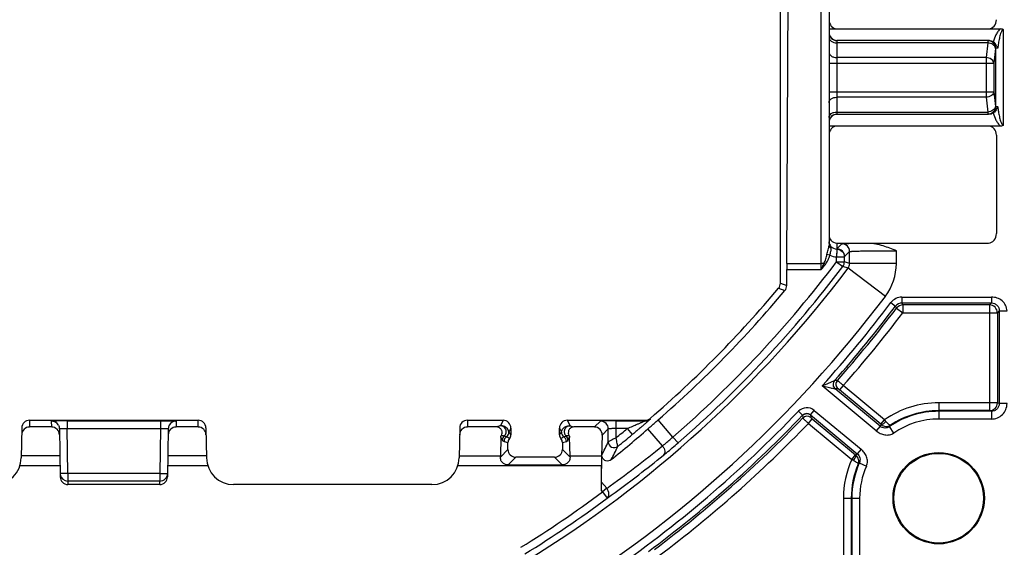
# Model space of a CAD drawing. Units: millimetres. Extents: x -100 to 100, y -40 to 40.
# Drawn here: x 59 to 85, y -25 to -12 of the extents above; entities that cross this region are included whole.
import ezdxf

# ---------------------------------------------------------------- set-up
doc = ezdxf.new("R2010")
doc.units = ezdxf.units.MM
doc.header["$LTSCALE"] = 16.335
doc.layers.get('0').update_dxf_attribs({"linetype": 'CONTINUOUS'})
doc.layers.add('DRAFT', color=7, linetype='CONTINUOUS')
doc.layers.add('RACCORDO', color=7, linetype='CONTINUOUS')

msp = doc.modelspace()

# ---------------------------------------------------------------- linework, layer by layer
at = {"color": 250, "linetype": 'CONTINUOUS'}
for p, q in [((82.119, -18.79), (84.425, -18.79)), ((82.119, -18.939), (84.425, -18.939)), ((84.425, -18.939), (84.374, -18.99)), ((84.425, -18.79), (84.425, -18.939)), ((84.374, -18.99), (82.144, -18.99)), ((82.144, -19.19), (84.574, -19.19)), ((84.374, -18.99), (84.374, -19.19)), ((84.622, -19.142), (84.574, -19.19)), ((84.622, -19.142), (84.822, -19.142)), ((80.223, -21.002), (80.392, -20.932)), ((80.464, -20.927), (80.392, -20.932)), ((80.073, -21.064), (80.223, -21.002)), ((80.073, -21.064), (80.23, -21.103)), ((80.23, -21.103), (80.408, -21.147)), ((80.319, -21.125), (80.324, -21.126)), ((80.335, -21.129), (80.34, -21.13)), ((80.481, -21.142), (80.408, -21.147)), ((80.616, -21.056), (80.521, -21.172)), ((79.463, -21.719), (79.571, -21.822)), ((79.775, -21.811), (79.871, -21.695)), ((79.571, -21.822), (79.575, -21.891)), ((79.72, -22.029), (79.816, -21.914)), ((79.775, -21.811), (79.779, -21.88))]:
    msp.add_line(p, q, dxfattribs=at)
for points in [[(80.382, -20.936), (80.385, -20.935), (80.387, -20.934), (80.389, -20.934), (80.39, -20.933), (80.392, -20.932)], [(80.302, -21.121), (80.308, -21.122), (80.314, -21.124)], [(80.398, -21.145), (80.4, -21.145), (80.403, -21.146), (80.405, -21.146), (80.407, -21.147), (80.408, -21.147)]]:
    msp.add_lwpolyline(points, dxfattribs=at)
for centre, radius, start, end in [((56.8, 0), 31.39, 317.8527, 322.914), ((56.8, 0), 31.539, 318.4179, 322.914), ((56.8, 0), 31.59, 318.5125, 322.8685), ((56.8, 0), 31.79, 318.5198, 322.8685), ((84.373, -19.19), 0.2, 0.197, 89.8058), ((80.504, -21.032), 0.15, 138.6158, 230.1155), ((80.577, -21.026), 0.15, 138.709, 230.095), ((56.8, 0), 31.39, 304.4912, 316.2189), ((79.679, -21.926), 0.299, 50.2677, 136.2427), ((56.8, 0), 31.539, 306.6094, 316.2189), ((56.8, 0), 31.59, 306.8936, 316.1336), ((79.679, -21.927), 0.15, 50.4647, 134.5026), ((79.683, -21.996), 0.15, 50.4638, 135.9613), ((56.8, 0), 31.79, 306.8936, 316.1356)]:
    msp.add_arc(centre, radius, start, end, dxfattribs=at)
for points, knots in [([(84.822, -19.142), (84.822, -19.093), (84.796, -18.994), (84.703, -18.877), (84.572, -18.803), (84.474, -18.79), (84.425, -18.79)], [0, 0, 0, 0, 0.249484, 0.499437, 0.749538, 1, 1, 1, 1]), ([(84.425, -18.939), (84.451, -18.939), (84.505, -18.95), (84.549, -18.982), (84.567, -19.001)], [0, 0, 0, 0, 0.503118, 1, 1, 1, 1]), ([(84.567, -19.001), (84.585, -19.02), (84.613, -19.064), (84.622, -19.116), (84.622, -19.142)], [0, 0, 0, 0, 0.497264, 1, 1, 1, 1]), ([(80.616, -21.056), (80.598, -21.04), (80.571, -21.017), (80.536, -20.987), (80.513, -20.968), (80.495, -20.952), (80.48, -20.94), (80.47, -20.932), (80.466, -20.928), (80.464, -20.927)], [0, 0, 0, 0, 0.370679, 0.53941, 0.688825, 0.813541, 0.909066, 0.971973, 1, 1, 1, 1]), ([(80.521, -21.172), (80.516, -21.168), (80.507, -21.16), (80.496, -21.152), (80.489, -21.147), (80.485, -21.144), (80.483, -21.142), (80.481, -21.141), (80.481, -21.142)], [0, 0, 0, 0, 0.369385, 0.686558, 0.811086, 0.906745, 0.970263, 1, 1, 1, 1]), ([(79.571, -21.822), (79.584, -21.809), (79.615, -21.786), (79.67, -21.773), (79.727, -21.78), (79.761, -21.799), (79.775, -21.811)], [0, 0, 0, 0, 0.249935, 0.500035, 0.750082, 1, 1, 1, 1]), ([(79.575, -21.891), (79.576, -21.893), (79.581, -21.897), (79.589, -21.906), (79.603, -21.919), (79.621, -21.936), (79.642, -21.956), (79.675, -21.988), (79.702, -22.012), (79.72, -22.029)], [0, 0, 0, 0, 0.027864, 0.090536, 0.185849, 0.310418, 0.459795, 0.628575, 1, 1, 1, 1]), ([(79.779, -21.88), (79.779, -21.88), (79.78, -21.882), (79.782, -21.884), (79.785, -21.887), (79.792, -21.893), (79.802, -21.902), (79.811, -21.91), (79.816, -21.914)], [0, 0, 0, 0, 0.028813, 0.091558, 0.186769, 0.311206, 0.629051, 1, 1, 1, 1])]:
    msp.add_open_spline(points, degree=3, knots=knots, dxfattribs=at)
at = {"layer": 'DRAFT', "color": 7, "linetype": 'CONTINUOUS'}
for radius in [1.173, 1.15]:
    msp.add_circle((83.067, -23.95), radius, dxfattribs=at)
at = {"layer": 'RACCORDO', "color": 7, "linetype": 'CONTINUOUS'}
for p, q in [((79, -18.431), (79, 18.431)), ((79.163, -17.924), (79.214, -9.025)), ((80.25, -8.892), (80.25, -17.467)), ((80.25, -11.9), (84.657, -11.9)), ((84.657, -14.4), (80.25, -14.4)), ((84.55, -14.631), (84.55, -17.156)), ((80.45, -17.4), (84.35, -17.4)), ((81.222, -17.4), (81.264, -17.4)), ((79.162, -18.49), (79.162, -18.08)), ((59.71, -21.95), (64.04, -21.95)), ((70.96, -21.95), (71.875, -21.95)), ((73.525, -21.95), (75.525, -21.95)), ((59.51, -22.147), (59.497, -22.912)), ((60.278, -22.122), (59.707, -22.122)), ((60.475, -22.167), (60.497, -23.403)), ((63.275, -22.167), (63.253, -23.403)), ((64.043, -22.122), (63.472, -22.122)), ((64.24, -22.147), (64.253, -22.912)), ((70.76, -22.147), (70.747, -22.912)), ((71.709, -22.122), (70.957, -22.122)), ((72.075, -22.15), (72.075, -22.32)), ((73.325, -22.32), (73.325, -22.15)), ((74.228, -22.122), (73.691, -22.122)), ((71.819, -22.395), (71.805, -22.861)), ((73.595, -22.861), (73.581, -22.395)), ((74.421, -22.329), (74.405, -22.861)), ((72, -22.7), (72, -22.519)), ((73.4, -22.519), (73.4, -22.7)), ((73.2, -22.9), (72.2, -22.9)), ((74.404, -23.539), (74.412, -22.846)), ((72.003, -23.097), (73.397, -23.097)), ((74.403, -23.755), (74.403, -23.12)), ((63.055, -23.512), (60.695, -23.512)), ((63.053, -23.6), (60.697, -23.6)), ((70.047, -23.6), (64.953, -23.6))]:
    msp.add_line(p, q, dxfattribs=at)
at = {"layer": 'RACCORDO', "color": 250, "linetype": 'CONTINUOUS'}
for p, q in [((80.05, -18.08), (80.05, -8.681)), ((84.73, -14.374), (84.73, -11.926)), ((84.326, -12.204), (80.45, -12.204)), ((80.45, -12.204), (80.45, -14.096)), ((84.326, -12.262), (80.45, -12.262)), ((84.326, -12.262), (84.286, -12.641)), ((84.332, -12.203), (84.326, -12.204)), ((84.326, -12.204), (84.326, -12.262)), ((84.286, -12.641), (80.45, -12.641)), ((84.286, -12.641), (84.286, -13.659)), ((84.525, -12.404), (84.485, -12.783)), ((84.531, -12.403), (84.525, -12.404)), ((84.531, -13.897), (84.531, -12.403)), ((80.25, -12.783), (84.485, -12.783)), ((84.485, -12.783), (84.485, -13.517)), ((80.25, -13.517), (84.485, -13.517)), ((84.286, -13.659), (80.45, -13.659)), ((84.286, -13.659), (84.326, -14.038)), ((84.485, -13.517), (84.525, -13.896)), ((84.525, -13.896), (84.531, -13.897)), ((80.45, -14.038), (84.326, -14.038)), ((80.45, -14.096), (84.326, -14.096)), ((84.326, -14.038), (84.326, -14.096)), ((84.326, -14.096), (84.332, -14.097)), ((80.45, -17.4), (80.45, -17.55)), ((80.45, -17.55), (80.579, -17.421)), ((80.269, -17.712), (80.196, -17.691)), ((80.447, -17.555), (80.445, -17.755)), ((80.446, -17.628), (80.446, -17.642)), ((80.446, -17.657), (80.446, -17.672)), ((80.447, -17.555), (80.45, -17.55)), ((80.65, -17.75), (80.779, -17.621)), ((80.779, -17.926), (80.779, -17.621)), ((81.979, -17.926), (81.979, -17.597)), ((79.163, -17.924), (80.05, -17.924)), ((80.161, -17.948), (80.124, -17.919)), ((80.445, -17.755), (80.645, -17.755)), ((80.445, -17.881), (80.445, -17.755)), ((80.445, -17.881), (80.645, -17.881)), ((80.445, -17.881), (80.604, -18.002)), ((80.645, -17.881), (80.645, -17.755)), ((80.779, -17.926), (80.645, -17.881)), ((81.979, -17.926), (80.779, -17.926)), ((79.162, -18.08), (80.05, -18.08)), ((80.739, -18.047), (80.604, -18.002)), ((81.697, -18.769), (80.739, -18.047)), ((79, -18.431), (79.162, -18.49)), ((78.953, -18.559), (79.116, -18.618)), ((81.84, -18.928), (81.96, -19.019)), ((82.119, -18.79), (82.119, -18.939)), ((82.119, -18.939), (82.144, -18.99)), ((81.96, -19.019), (81.985, -19.069)), ((81.985, -19.069), (82.144, -19.19)), ((82.144, -18.99), (82.144, -19.19)), ((84.374, -19.19), (84.374, -21.703)), ((84.574, -19.19), (84.574, -21.503)), ((84.622, -19.142), (84.622, -21.52)), ((81.464, -22.219), (80.073, -21.064)), ((81.56, -22.104), (80.408, -21.147)), ((81.581, -22.052), (80.521, -21.172)), ((81.677, -21.937), (80.616, -21.056)), ((79.871, -21.695), (81.071, -22.692)), ((84.574, -21.503), (83.067, -21.503)), ((83.067, -21.503), (83.067, -21.919)), ((84.374, -21.703), (83.067, -21.703)), ((84.421, -21.719), (83.067, -21.719)), ((84.421, -21.719), (84.374, -21.703)), ((84.421, -21.719), (84.421, -21.919)), ((84.622, -21.52), (84.574, -21.503)), ((84.822, -21.52), (84.622, -21.52)), ((59.71, -21.95), (59.707, -22.122)), ((60.278, -22.122), (60.275, -21.971)), ((60.675, -21.964), (63.075, -21.964)), ((60.675, -21.964), (60.675, -22.16)), ((63.075, -21.964), (63.075, -22.16)), ((63.475, -21.971), (63.472, -22.122)), ((64.043, -22.122), (64.04, -21.95)), ((70.96, -21.95), (70.957, -22.122)), ((71.875, -21.95), (71.805, -22.09)), ((73.525, -21.95), (73.595, -22.09)), ((74.379, -21.971), (74.228, -22.122)), ((74.779, -21.964), (75.53, -21.964)), ((74.779, -22.397), (74.779, -21.964)), ((75.53, -21.964), (75.525, -21.95)), ((75.656, -21.902), (75.661, -21.916)), ((76.24, -22.38), (75.862, -21.938)), ((79.775, -21.811), (80.975, -22.808)), ((79.816, -21.914), (80.928, -22.838)), ((81.581, -22.052), (81.677, -21.937)), ((84.421, -21.919), (83.067, -21.919)), ((60.675, -22.16), (63.075, -22.16)), ((60.695, -23.315), (60.675, -22.16)), ((63.075, -22.16), (63.055, -23.315)), ((72.075, -22.15), (72.024, -22.251)), ((73.325, -22.15), (73.376, -22.251)), ((74.579, -22.171), (74.421, -22.329)), ((74.579, -22.501), (74.579, -22.171)), ((75.066, -22.164), (74.779, -22.164)), ((75.066, -22.164), (75.193, -22.318)), ((75.969, -22.607), (75.595, -22.17)), ((79.72, -22.029), (80.833, -22.953)), ((81.56, -22.104), (81.464, -22.219)), ((81.916, -22.277), (81.803, -22.112)), ((71.899, -22.495), (72, -22.519)), ((73.4, -22.519), (73.501, -22.495)), ((76.24, -22.38), (76.371, -22.531)), ((71.805, -22.896), (72, -22.7)), ((73.4, -22.7), (73.595, -22.896)), ((81.071, -22.692), (80.975, -22.808)), ((60.487, -22.861), (59.498, -22.861)), ((64.252, -22.861), (63.263, -22.861)), ((70.748, -22.861), (71.805, -22.861)), ((72.003, -23.097), (72.2, -22.9)), ((73.2, -22.9), (73.397, -23.097)), ((73.595, -22.861), (74.405, -22.861)), ((80.833, -22.953), (80.928, -22.838)), ((60.492, -23.12), (59.461, -23.12)), ((64.289, -23.12), (63.258, -23.12)), ((74.403, -23.12), (70.711, -23.12)), ((81.028, -23.045), (81.211, -23.126)), ((63.055, -23.315), (60.695, -23.315)), ((60.695, -23.315), (60.695, -23.512)), ((60.695, -23.512), (60.697, -23.6)), ((63.053, -23.6), (63.055, -23.512)), ((63.055, -23.315), (63.055, -23.512)), ((74.431, -23.788), (74.403, -23.755)), ((74.539, -23.696), (74.404, -23.539)), ((74.539, -23.696), (74.431, -23.788)), ((74.431, -23.788), (74.55, -23.949)), ((80.62, -23.95), (81.036, -23.95)), ((80.62, -23.95), (80.62, -25.624)), ((80.82, -23.95), (80.82, -25.424)), ((80.836, -23.95), (80.836, -25.471)), ((81.036, -23.95), (81.036, -25.471))]:
    msp.add_line(p, q, dxfattribs=at)
for points in [[(80.445, -17.704), (80.445, -17.738), (80.445, -17.755)], [(80.447, -17.555), (80.447, -17.556), (80.447, -17.559), (80.447, -17.563), (80.447, -17.568), (80.447, -17.575), (80.447, -17.583)], [(80.447, -17.593), (80.447, -17.604), (80.447, -17.615)]]:
    msp.add_lwpolyline(points, dxfattribs=at)
for centre, radius, start, end in [((80.45, -12.004), 0.2, 179.9991, 270.0016), ((80.45, -14.296), 0.2, 89.9984, 180.0009), ((80.451, -17.355), 0.202, 201.2131, 220.9456), ((80.579, -17.621), 0.2, 0.0238, 89.9762), ((80.45, -17.355), 0.2, 221.0173, 269.226), ((80.45, -17.75), 0.2, 0.021, 89.979), ((56.8, 0), 29.645, 310.9788, 322.9018), ((80.45, -17.355), 0.4, 243.1299, 269.2187), ((80.445, -17.881), 0.2, 322.9059, 359.9958), ((80.58, -17.926), 0.2, 322.9518, 0.0371), ((80.579, -17.926), 1.4, 322.9887, 0.0002), ((56.8, 0), 29.979, 301.5431, 322.9889), ((56.8, 0), 29.845, 310.9788, 322.9018), ((56.8, 0), 31.179, 301.5431, 322.9889), ((82.119, -19.139), 0.349, 89.9955, 142.9185), ((82.119, -19.139), 0.199, 89.9301, 142.9839), ((82.145, -19.19), 0.2, 90.0825, 142.786), ((83.067, -23.95), 2.447, 90, 124.6294), ((83.067, -23.95), 2.231, 90, 124.5269), ((83.067, -23.95), 2.247, 90, 123.472), ((84.374, -21.503), 0.2, 270.0994, 359.9753), ((84.422, -21.519), 0.4, 269.9527, 359.9726), ((60.275, -22.171), 0.2, 29.4278, 90.0025), ((63.475, -22.171), 0.2, 89.9972, 152.6117), ((74.379, -22.171), 0.2, 0.0238, 89.9762), ((75.53, -21.764), 0.2, 270.0043, 310.7112), ((74.922, -27.338), 8.648, 38.2962, 38.6476), ((83.067, -23.95), 2.031, 90, 124.5272), ((71.874, -22.251), 0.15, 305.5198, 359.9994), ((73.526, -22.251), 0.15, 180.0006, 234.4802), ((56.8, 0), 28.721, 308.7552, 309.493), ((83.692, -23.653), 2.636, 142.8547, 144.0116), ((80.95, -22.812), 0.988, 49.5042, 50.2997), ((83.799, -23.483), 2.422, 144.4894, 145.534), ((72.009, -22.459), 0.15, 133.0102, 179.9483), ((72.049, -22.495), 0.15, 125.5299, 180.002), ((71.535, -23.165), 0.899, 56.027, 61.6881), ((73.867, -23.168), 0.903, 118.3219, 123.959), ((73.351, -22.495), 0.15, 359.998, 54.4701), ((73.391, -22.459), 0.15, 0.0514, 46.9899), ((16.829, 5.325), 64.105, 333.93129, 334.27378), ((74.729, -22.501), 0.15, 180.0572, 308.4906), ((56.8, 0), 28.921, 308.5478, 309.493), ((57.185, 0.576), 29.838, 305.5624, 309.0154), ((16.96, 5.406), 64.292, 333.81849, 334.15748), ((83.067, -23.95), 2.447, 155.9534, 180), ((85.066, -15.011), 8.999, 241.9429, 242.2806), ((81.559, -22.078), 0.987, 230.2838, 231.0796), ((82.889, -24.619), 2.636, 136.5726, 137.7295), ((83.067, -23.95), 2.247, 157.1109, 180), ((83.067, -23.95), 2.231, 156.0561, 180), ((82.742, -24.756), 2.422, 135.0486, 136.0931), ((83.067, -23.95), 2.031, 156.0347, 180), ((60.695, -23.312), 0.2, 185.9443, 270.0016), ((63.055, -23.312), 0.2, 269.9991, 359.0012), ((57.186, 0.345), 29.862, 305.5552, 307.4954), ((56.8, 0), 29.61, 301.6357, 306.5448), ((56.8, 0), 29.81, 301.6357, 306.5448)]:
    msp.add_arc(centre, radius, start, end, dxfattribs=at)
at = {"layer": 'RACCORDO', "color": 7, "linetype": 'CONTINUOUS'}
for centre, radius, start, end in [((80.452, -17.199), 0.202, 179.9841, 220.6364), ((80.45, -17.2), 0.2, 220.597, 269.9656), ((78.8, -18.431), 0.2, 320.0428, 0.0023), ((56.8, 0), 28.9, 310.7259, 320.0452), ((56.8, 0), 29.062, 310.9868, 320.1624), ((78.962, -18.49), 0.2, 320.16, 0.0024), ((59.71, -22.15), 0.2, 90.0083, 179.0033), ((60.652, -38.572), 16.608, 89.922, 90.8374), ((64.04, -22.15), 0.2, 0.9844, 89.9974), ((70.96, -22.15), 0.2, 90.0083, 179.0033), ((71.875, -22.15), 0.2, 359.9867, 89.9965), ((73.525, -22.15), 0.2, 90.0035, 180.0133), ((74.777, -42.746), 20.781, 89.9936, 90.5646), ((75.525, -21.75), 0.2, 269.9975, 310.7283), ((72.15, -22.518), 0.15, 138.5489, 180.0409), ((71.925, -22.32), 0.15, 318.5841, 0.019), ((73.475, -22.32), 0.15, 179.9875, 221.4171), ((73.25, -22.518), 0.15, 359.959, 41.4527), ((58.797, -22.9), 0.7, 270, 359), ((64.953, -22.9), 0.7, 181, 270), ((70.047, -22.9), 0.7, 270, 359), ((57.186, 0.345), 29.861, 307.4954, 309.0289)]:
    msp.add_arc(centre, radius, start, end, dxfattribs=at)
for centre, major_axis, ratio, start_param, end_param in [((80.45, -11.669), (0, 0.231), 0.866025, 1.570796, 3.141593), ((84.35, -11.669), (0, 0.231), 0.866025, -3.141593, -1.570796), ((80.45, -12), (0, 0.201), 0.995171, 1.750397, 3.141593), ((80.45, -14.3), (0, 0.201), 0.995171, 6.283185, 7.674381), ((80.45, -14.631), (0, 0.231), 0.866025, 0, 1.570796), ((84.35, -14.631), (0, 0.231), 0.866025, -1.570796, 0), ((84.35, -17.156), (0, 0.244), 0.819152, -3.141593, -1.570796), ((79.171, -18.08), (0, 0.5), 0.017455, 1.252346, 1.570796), ((59.707, -22.329), (0.002, 0.206), 0.969615, 0.008634, 1.561979), ((60.278, -22.329), (-0.002, 0.206), 0.969615, -1.561979, -0.008634), ((63.472, -22.329), (0.002, 0.206), 0.969615, 0.008634, 1.561979), ((64.043, -22.329), (-0.002, 0.206), 0.969615, -1.561979, -0.008634), ((70.957, -22.329), (0.002, 0.206), 0.969615, 0.008634, 1.561979), ((74.221, -22.329), (0.081, 0.191), 0.957311, -1.183111, 0.387381), ((56.415, -0.33), (22.08, 18.91), 0.999848, -1.600605, -1.558378), ((72.2, -22.7), (0.141, 0.141), 0.999695, 2.356347, 3.926839), ((73.2, -22.7), (0.141, -0.141), 0.999695, -0.785246, 0.785246), ((71.808, -23.12), (0, 0.3), 0.017455, 0.523599, 0.723004), ((73.592, -23.12), (0, 0.3), 0.017455, -0.723004, -0.523599), ((74.408, -23.12), (0, 0.3), 0.017455, 0.523599, 1.570796), ((60.697, -23.4), (-0.003, 0.2), 0.999962, -4.712389, -3.159045), ((63.053, -23.4), (0.003, 0.2), 0.999962, -3.12414, -1.570796)]:
    msp.add_ellipse(centre, major_axis=major_axis, ratio=ratio, start_param=start_param, end_param=end_param, dxfattribs=at)
at = {"layer": 'RACCORDO', "color": 250, "linetype": 'CONTINUOUS'}
for points, knots in [([(80.25, -12.121), (80.25, -12.14), (80.262, -12.18), (80.309, -12.226), (80.374, -12.256), (80.424, -12.262), (80.45, -12.262)], [0, 0, 0, 0, 0.209483, 0.444656, 0.71201, 1, 1, 1, 1]), ([(84.657, -11.9), (84.63, -11.919), (84.586, -11.97), (84.521, -12.083), (84.488, -12.176), (84.468, -12.238)], [0, 0, 0, 0, 0.251461, 0.501711, 1, 1, 1, 1]), ([(84.73, -11.926), (84.72, -11.926), (84.7, -11.94), (84.683, -11.966), (84.67, -11.995), (84.655, -12.035), (84.64, -12.086), (84.62, -12.168), (84.601, -12.273), (84.589, -12.357), (84.584, -12.399)], [0, 0, 0, 0, 0.06166, 0.124289, 0.186913, 0.249508, 0.374629, 0.49973, 0.749872, 1, 1, 1, 1]), ([(84.525, -12.404), (84.525, -12.378), (84.514, -12.325), (84.47, -12.259), (84.404, -12.214), (84.352, -12.204), (84.326, -12.204)], [0, 0, 0, 0, 0.250573, 0.500872, 0.750661, 1, 1, 1, 1]), ([(84.525, -12.404), (84.523, -12.386), (84.507, -12.347), (84.461, -12.303), (84.398, -12.273), (84.35, -12.264), (84.326, -12.262)], [0, 0, 0, 0, 0.210671, 0.449734, 0.717258, 1, 1, 1, 1]), ([(84.349, -12.201), (84.347, -12.202), (84.342, -12.202), (84.336, -12.202), (84.332, -12.203)], [0, 0, 0, 0, 0.341082, 1, 1, 1, 1]), ([(84.531, -12.403), (84.531, -12.377), (84.521, -12.324), (84.476, -12.258), (84.41, -12.213), (84.358, -12.203), (84.332, -12.203)], [0, 0, 0, 0, 0.250585, 0.500871, 0.750647, 1, 1, 1, 1]), ([(80.25, -12.5), (80.25, -12.519), (80.262, -12.559), (80.309, -12.605), (80.374, -12.635), (80.424, -12.641), (80.45, -12.641)], [0, 0, 0, 0, 0.209483, 0.444656, 0.71201, 1, 1, 1, 1]), ([(84.485, -12.783), (84.483, -12.765), (84.468, -12.726), (84.421, -12.682), (84.358, -12.652), (84.311, -12.643), (84.286, -12.641)], [0, 0, 0, 0, 0.210672, 0.449735, 0.71726, 1, 1, 1, 1]), ([(84.584, -12.399), (84.577, -12.399), (84.565, -12.4), (84.55, -12.4), (84.539, -12.401), (84.533, -12.402), (84.531, -12.403)], [0, 0, 0, 0, 0.37932, 0.677156, 0.885606, 1, 1, 1, 1]), ([(80.25, -13.8), (80.25, -13.781), (80.262, -13.741), (80.309, -13.695), (80.374, -13.665), (80.424, -13.659), (80.45, -13.659)], [0, 0, 0, 0, 0.209483, 0.444656, 0.71201, 1, 1, 1, 1]), ([(84.485, -13.517), (84.483, -13.535), (84.468, -13.574), (84.421, -13.618), (84.358, -13.648), (84.311, -13.657), (84.286, -13.659)], [0, 0, 0, 0, 0.210672, 0.449734, 0.717259, 1, 1, 1, 1]), ([(84.525, -13.896), (84.525, -13.922), (84.514, -13.975), (84.47, -14.041), (84.404, -14.086), (84.352, -14.096), (84.326, -14.096)], [0, 0, 0, 0, 0.250573, 0.500871, 0.75066, 1, 1, 1, 1]), ([(84.525, -13.896), (84.523, -13.914), (84.507, -13.953), (84.461, -13.997), (84.398, -14.027), (84.35, -14.036), (84.326, -14.038)], [0, 0, 0, 0, 0.210672, 0.449734, 0.717259, 1, 1, 1, 1]), ([(84.531, -13.897), (84.531, -13.923), (84.521, -13.976), (84.476, -14.042), (84.41, -14.087), (84.358, -14.097), (84.332, -14.097)], [0, 0, 0, 0, 0.250585, 0.500871, 0.750647, 1, 1, 1, 1]), ([(84.531, -13.897), (84.533, -13.898), (84.539, -13.899), (84.55, -13.9), (84.565, -13.9), (84.577, -13.901), (84.584, -13.901)], [0, 0, 0, 0, 0.114379, 0.322823, 0.620674, 1, 1, 1, 1]), ([(84.584, -13.901), (84.589, -13.943), (84.601, -14.027), (84.62, -14.132), (84.64, -14.214), (84.655, -14.265), (84.67, -14.305), (84.681, -14.329), (84.692, -14.347), (84.705, -14.363), (84.72, -14.374), (84.73, -14.374)], [0, 0, 0, 0, 0.250087, 0.500187, 0.625267, 0.750366, 0.812949, 0.875559, 0.906909, 0.938294, 1, 1, 1, 1]), ([(80.25, -14.179), (80.25, -14.16), (80.262, -14.12), (80.309, -14.074), (80.374, -14.044), (80.424, -14.038), (80.45, -14.038)], [0, 0, 0, 0, 0.209483, 0.444656, 0.71201, 1, 1, 1, 1]), ([(84.332, -14.097), (84.333, -14.097), (84.339, -14.098), (84.345, -14.098), (84.349, -14.099)], [0, 0, 0, 0, 0.158431, 1, 1, 1, 1]), ([(84.468, -14.062), (84.488, -14.124), (84.521, -14.217), (84.586, -14.33), (84.63, -14.381), (84.657, -14.4)], [0, 0, 0, 0, 0.498287, 0.748538, 1, 1, 1, 1]), ([(80.294, -17.529), (80.284, -17.504), (80.263, -17.453), (80.252, -17.399), (80.25, -17.372)], [0, 0, 0, 0, 0.495484, 1, 1, 1, 1]), ([(80.579, -17.421), (80.58, -17.42), (80.585, -17.419), (80.595, -17.417), (80.609, -17.416), (80.629, -17.414), (80.654, -17.413), (80.697, -17.411), (80.762, -17.409), (80.855, -17.406), (80.964, -17.404), (81.088, -17.402), (81.176, -17.401), (81.222, -17.4)], [0, 0, 0, 0, 0.006831, 0.021602, 0.044426, 0.075246, 0.113954, 0.160414, 0.275871, 0.419915, 0.590374, 0.784695, 1, 1, 1, 1]), ([(80.124, -17.919), (80.133, -17.902), (80.149, -17.865), (80.174, -17.789), (80.188, -17.73), (80.196, -17.691)], [0, 0, 0, 0, 0.250025, 0.500073, 1, 1, 1, 1]), ([(80.196, -17.691), (80.204, -17.651), (80.222, -17.593), (80.244, -17.519), (80.25, -17.483), (80.25, -17.467)], [0, 0, 0, 0, 0.533808, 0.781225, 1, 1, 1, 1]), ([(80.294, -17.529), (80.282, -17.522), (80.26, -17.506), (80.25, -17.479), (80.25, -17.467)], [0, 0, 0, 0, 0.532141, 1, 1, 1, 1]), ([(80.269, -17.712), (80.273, -17.695), (80.283, -17.662), (80.299, -17.616), (80.308, -17.571), (80.3, -17.542), (80.294, -17.529)], [0, 0, 0, 0, 0.280395, 0.542182, 0.774064, 1, 1, 1, 1]), ([(80.779, -17.621), (80.78, -17.62), (80.783, -17.619), (80.788, -17.618), (80.796, -17.617), (80.807, -17.616), (80.821, -17.615), (80.844, -17.613), (80.88, -17.611), (80.931, -17.609), (80.992, -17.607), (81.062, -17.605), (81.172, -17.603), (81.327, -17.6), (81.531, -17.598), (81.751, -17.597), (81.902, -17.597), (81.979, -17.597)], [0, 0, 0, 0, 0.002251, 0.006733, 0.013514, 0.0226, 0.033977, 0.047619, 0.081582, 0.124177, 0.175012, 0.23361, 0.299419, 0.450144, 0.621533, 0.807134, 1, 1, 1, 1]), ([(80.05, -18.08), (80.069, -18.04), (80.093, -17.986), (80.118, -17.933), (80.124, -17.919)], [0, 0, 0, 0, 0.750906, 1, 1, 1, 1]), ([(80.124, -17.919), (80.118, -17.92), (80.093, -17.923), (80.069, -17.924), (80.05, -17.924)], [0, 0, 0, 0, 0.242827, 1, 1, 1, 1]), ([(80.161, -17.948), (80.188, -17.914), (80.229, -17.836), (80.257, -17.754), (80.269, -17.712)], [0, 0, 0, 0, 0.499503, 1, 1, 1, 1]), ([(84.622, -21.52), (84.622, -21.546), (84.612, -21.598), (84.567, -21.665), (84.5, -21.709), (84.447, -21.719), (84.421, -21.719)], [0, 0, 0, 0, 0.250095, 0.500172, 0.750149, 1, 1, 1, 1]), ([(60.275, -21.971), (60.275, -21.97), (60.276, -21.97), (60.277, -21.97), (60.28, -21.969), (60.286, -21.969), (60.296, -21.968), (60.311, -21.968), (60.331, -21.967), (60.354, -21.966), (60.381, -21.966), (60.399, -21.966), (60.41, -21.965)], [0, 0, 0, 0, 0.004934, 0.017602, 0.038366, 0.067247, 0.149157, 0.26245, 0.405946, 0.578012, 0.776774, 1, 1, 1, 1]), ([(63.324, -21.965), (63.335, -21.965), (63.356, -21.966), (63.386, -21.966), (63.412, -21.967), (63.434, -21.967), (63.451, -21.968), (63.462, -21.969), (63.469, -21.969), (63.472, -21.97), (63.474, -21.97), (63.475, -21.97), (63.475, -21.971)], [0, 0, 0, 0, 0.221775, 0.419988, 0.592124, 0.736058, 0.849931, 0.932384, 0.961468, 0.982375, 0.995112, 1, 1, 1, 1]), ([(74.572, -21.965), (74.558, -21.965), (74.532, -21.966), (74.495, -21.966), (74.462, -21.967), (74.434, -21.967), (74.412, -21.968), (74.397, -21.969), (74.388, -21.97), (74.384, -21.97), (74.381, -21.97), (74.379, -21.971), (74.379, -21.971)], [0, 0, 0, 0, 0.21452, 0.408564, 0.579087, 0.723387, 0.83917, 0.924629, 0.955538, 0.978406, 0.993198, 1, 1, 1, 1]), ([(75.53, -21.964), (75.53, -21.964), (75.529, -21.965), (75.528, -21.965), (75.526, -21.966), (75.522, -21.969), (75.515, -21.972), (75.505, -21.976), (75.493, -21.982), (75.476, -21.989), (75.453, -22), (75.424, -22.012), (75.394, -22.026), (75.362, -22.039), (75.319, -22.058), (75.265, -22.081), (75.199, -22.109), (75.133, -22.136), (75.088, -22.155), (75.066, -22.164)], [0, 0, 0, 0, 0.001031, 0.004019, 0.008877, 0.01546, 0.032955, 0.054863, 0.08, 0.107406, 0.166897, 0.230369, 0.296329, 0.363954, 0.432725, 0.572552, 0.714227, 0.856902, 1, 1, 1, 1]), ([(75.661, -21.916), (75.661, -21.916), (75.659, -21.918), (75.657, -21.92), (75.652, -21.924), (75.647, -21.93), (75.639, -21.937), (75.626, -21.949), (75.608, -21.966), (75.582, -21.988), (75.554, -22.013), (75.523, -22.04), (75.478, -22.079), (75.419, -22.129), (75.346, -22.191), (75.27, -22.255), (75.219, -22.297), (75.193, -22.318)], [0, 0, 0, 0, 0.002352, 0.008524, 0.018446, 0.031892, 0.048602, 0.068283, 0.115342, 0.170813, 0.232773, 0.299709, 0.370476, 0.520151, 0.676879, 0.837563, 1, 1, 1, 1]), ([(81.592, -22.061), (81.597, -22.064), (81.616, -22.059), (81.642, -22.043), (81.676, -22.015), (81.698, -21.991), (81.71, -21.978)], [0, 0, 0, 0, 0.124281, 0.34321, 0.646204, 1, 1, 1, 1]), ([(81.828, -22.076), (81.823, -22.079), (81.81, -22.075), (81.796, -22.067), (81.775, -22.05), (81.745, -22.021), (81.722, -21.994), (81.71, -21.978)], [0, 0, 0, 0, 0.11316, 0.204873, 0.321956, 0.625464, 1, 1, 1, 1]), ([(60.475, -22.167), (60.475, -22.167), (60.477, -22.166), (60.479, -22.165), (60.484, -22.164), (60.494, -22.163), (60.511, -22.162), (60.535, -22.161), (60.565, -22.16), (60.599, -22.159), (60.636, -22.16), (60.662, -22.16), (60.675, -22.16)], [0, 0, 0, 0, 0.006874, 0.021886, 0.045944, 0.079015, 0.171139, 0.29502, 0.446014, 0.618336, 0.805455, 1, 1, 1, 1]), ([(63.075, -22.16), (63.088, -22.16), (63.114, -22.16), (63.151, -22.159), (63.185, -22.16), (63.215, -22.161), (63.239, -22.162), (63.256, -22.163), (63.266, -22.164), (63.271, -22.165), (63.273, -22.166), (63.275, -22.167), (63.275, -22.167)], [0, 0, 0, 0, 0.194507, 0.381562, 0.553886, 0.704892, 0.828793, 0.920947, 0.954038, 0.978107, 0.993125, 1, 1, 1, 1]), ([(71.805, -22.09), (71.794, -22.093), (71.761, -22.101), (71.73, -22.113), (71.709, -22.122)], [0, 0, 0, 0, 0.329283, 1, 1, 1, 1]), ([(72.024, -22.251), (72.023, -22.234), (72.012, -22.198), (71.975, -22.147), (71.907, -22.1), (71.843, -22.088), (71.805, -22.09)], [0, 0, 0, 0, 0.176391, 0.372127, 0.617903, 1, 1, 1, 1]), ([(71.907, -22.35), (71.929, -22.33), (71.96, -22.275), (71.952, -22.182), (71.894, -22.109), (71.834, -22.09), (71.805, -22.09)], [0, 0, 0, 0, 0.249925, 0.500238, 0.750377, 1, 1, 1, 1]), ([(72.075, -22.32), (72.071, -22.314), (72.055, -22.29), (72.038, -22.267), (72.024, -22.251)], [0, 0, 0, 0, 0.269107, 1, 1, 1, 1]), ([(73.325, -22.32), (73.329, -22.314), (73.345, -22.29), (73.362, -22.267), (73.376, -22.251)], [0, 0, 0, 0, 0.269107, 1, 1, 1, 1]), ([(73.376, -22.251), (73.377, -22.234), (73.388, -22.198), (73.425, -22.147), (73.493, -22.1), (73.557, -22.088), (73.595, -22.09)], [0, 0, 0, 0, 0.176391, 0.372126, 0.617903, 1, 1, 1, 1]), ([(73.595, -22.09), (73.566, -22.09), (73.506, -22.109), (73.448, -22.182), (73.44, -22.275), (73.471, -22.33), (73.493, -22.35)], [0, 0, 0, 0, 0.249623, 0.499762, 0.750075, 1, 1, 1, 1]), ([(73.595, -22.09), (73.606, -22.093), (73.639, -22.101), (73.67, -22.113), (73.691, -22.122)], [0, 0, 0, 0, 0.329284, 1, 1, 1, 1]), ([(74.779, -22.164), (74.766, -22.164), (74.741, -22.164), (74.704, -22.164), (74.67, -22.165), (74.641, -22.166), (74.616, -22.167), (74.599, -22.168), (74.589, -22.169), (74.584, -22.169), (74.581, -22.17), (74.579, -22.17), (74.579, -22.171)], [0, 0, 0, 0, 0.192639, 0.37807, 0.549256, 0.699828, 0.824134, 0.917561, 0.951577, 0.976705, 0.992774, 1, 1, 1, 1]), ([(81.464, -22.219), (81.495, -22.245), (81.563, -22.291), (81.681, -22.33), (81.804, -22.33), (81.883, -22.3), (81.916, -22.277)], [0, 0, 0, 0, 0.250466, 0.500658, 0.750602, 1, 1, 1, 1]), ([(81.803, -22.112), (81.785, -22.125), (81.745, -22.143), (81.68, -22.152), (81.615, -22.14), (81.577, -22.118), (81.56, -22.104)], [0, 0, 0, 0, 0.251726, 0.497915, 0.746066, 1, 1, 1, 1]), ([(81.592, -22.061), (81.608, -22.075), (81.645, -22.097), (81.708, -22.111), (81.772, -22.105), (81.811, -22.087), (81.828, -22.076)], [0, 0, 0, 0, 0.254225, 0.505592, 0.75387, 1, 1, 1, 1]), ([(71.819, -22.395), (71.823, -22.399), (71.838, -22.419), (71.852, -22.441), (71.86, -22.459)], [0, 0, 0, 0, 0.21725, 1, 1, 1, 1]), ([(71.833, -22.338), (71.838, -22.338), (71.863, -22.341), (71.888, -22.345), (71.907, -22.35)], [0, 0, 0, 0, 0.20093, 1, 1, 1, 1]), ([(71.86, -22.459), (71.862, -22.465), (71.871, -22.481), (71.887, -22.493), (71.899, -22.495)], [0, 0, 0, 0, 0.357115, 1, 1, 1, 1]), ([(71.907, -22.35), (71.919, -22.353), (71.937, -22.361), (71.955, -22.37), (71.961, -22.373)], [0, 0, 0, 0, 0.634381, 1, 1, 1, 1]), ([(73.439, -22.373), (73.445, -22.37), (73.463, -22.361), (73.481, -22.353), (73.493, -22.35)], [0, 0, 0, 0, 0.365615, 1, 1, 1, 1]), ([(73.493, -22.35), (73.501, -22.348), (73.525, -22.342), (73.55, -22.339), (73.567, -22.338)], [0, 0, 0, 0, 0.323184, 1, 1, 1, 1]), ([(73.501, -22.495), (73.505, -22.495), (73.522, -22.488), (73.535, -22.473), (73.54, -22.459)], [0, 0, 0, 0, 0.190833, 1, 1, 1, 1]), ([(73.54, -22.459), (73.543, -22.452), (73.554, -22.429), (73.57, -22.409), (73.581, -22.395)], [0, 0, 0, 0, 0.305498, 1, 1, 1, 1]), ([(74.779, -22.397), (74.755, -22.41), (74.688, -22.444), (74.622, -22.479), (74.579, -22.501)], [0, 0, 0, 0, 0.360598, 1, 1, 1, 1]), ([(74.823, -22.619), (74.821, -22.612), (74.816, -22.588), (74.808, -22.541), (74.794, -22.474), (74.784, -22.424), (74.779, -22.397)], [0, 0, 0, 0, 0.090011, 0.320153, 0.639507, 1, 1, 1, 1]), ([(75.969, -22.607), (75.989, -22.591), (76.081, -22.517), (76.171, -22.441), (76.24, -22.38)], [0, 0, 0, 0, 0.214304, 1, 1, 1, 1]), ([(75.969, -22.607), (75.986, -22.627), (76.012, -22.67), (76.032, -22.739), (76.027, -22.804), (76.004, -22.84), (75.99, -22.852)], [0, 0, 0, 0, 0.287139, 0.554693, 0.790583, 1, 1, 1, 1]), ([(75.99, -22.852), (76.018, -22.83), (76.146, -22.724), (76.273, -22.617), (76.371, -22.531)], [0, 0, 0, 0, 0.21463, 1, 1, 1, 1]), ([(81.211, -23.125), (81.228, -23.088), (81.243, -23.006), (81.22, -22.884), (81.16, -22.776), (81.102, -22.718), (81.071, -22.692)], [0, 0, 0, 0, 0.249383, 0.499334, 0.749531, 1, 1, 1, 1]), ([(80.88, -22.978), (80.89, -22.964), (80.909, -22.938), (80.931, -22.899), (80.942, -22.871), (80.943, -22.851), (80.939, -22.847)], [0, 0, 0, 0, 0.353796, 0.656791, 0.875719, 1, 1, 1, 1]), ([(80.88, -22.978), (80.897, -22.987), (80.928, -23.005), (80.962, -23.029), (80.983, -23.047), (80.993, -23.059), (80.999, -23.071), (80.997, -23.076)], [0, 0, 0, 0, 0.374524, 0.678002, 0.79508, 0.886798, 1, 1, 1, 1]), ([(80.997, -23.076), (81.005, -23.057), (81.015, -23.016), (81.01, -22.952), (80.984, -22.893), (80.956, -22.86), (80.939, -22.847)], [0, 0, 0, 0, 0.246147, 0.494423, 0.745773, 1, 1, 1, 1]), ([(80.975, -22.808), (80.992, -22.822), (81.021, -22.855), (81.045, -22.917), (81.048, -22.982), (81.037, -23.025), (81.028, -23.045)], [0, 0, 0, 0, 0.253934, 0.502085, 0.748274, 1, 1, 1, 1]), ([(60.695, -23.315), (60.682, -23.316), (60.656, -23.316), (60.619, -23.316), (60.585, -23.317), (60.555, -23.317), (60.534, -23.317), (60.519, -23.317), (60.511, -23.316), (60.504, -23.316), (60.499, -23.316), (60.497, -23.316), (60.495, -23.316), (60.495, -23.315)], [0, 0, 0, 0, 0.194929, 0.382512, 0.555265, 0.706736, 0.831042, 0.881483, 0.923432, 0.956519, 0.980401, 0.994885, 1, 1, 1, 1]), ([(63.055, -23.315), (63.068, -23.316), (63.094, -23.316), (63.131, -23.316), (63.165, -23.317), (63.195, -23.317), (63.216, -23.317), (63.231, -23.317), (63.239, -23.316), (63.246, -23.316), (63.251, -23.316), (63.253, -23.316), (63.255, -23.316), (63.255, -23.315)], [0, 0, 0, 0, 0.19493, 0.382516, 0.55527, 0.70674, 0.831047, 0.881488, 0.923436, 0.956521, 0.980402, 0.994885, 1, 1, 1, 1]), ([(74.55, -23.949), (74.565, -23.937), (74.59, -23.902), (74.598, -23.834), (74.581, -23.762), (74.555, -23.717), (74.539, -23.696)], [0, 0, 0, 0, 0.208466, 0.444704, 0.713076, 1, 1, 1, 1])]:
    msp.add_open_spline(points, degree=3, knots=knots, dxfattribs=at)
at = {"layer": 'RACCORDO', "color": 7, "linetype": 'CONTINUOUS'}
for points, knots in [([(84.657, -11.9), (84.67, -11.9), (84.697, -11.903), (84.721, -11.917), (84.73, -11.926)], [0, 0, 0, 0, 0.501095, 1, 1, 1, 1]), ([(84.349, -12.201), (84.37, -12.201), (84.413, -12.207), (84.451, -12.226), (84.468, -12.238)], [0, 0, 0, 0, 0.501646, 1, 1, 1, 1]), ([(84.584, -12.399), (84.578, -12.384), (84.552, -12.323), (84.509, -12.267), (84.468, -12.238)], [0, 0, 0, 0, 0.244171, 1, 1, 1, 1]), ([(84.584, -13.901), (84.578, -13.916), (84.552, -13.977), (84.509, -14.033), (84.468, -14.062)], [0, 0, 0, 0, 0.24417, 1, 1, 1, 1]), ([(84.468, -14.062), (84.451, -14.074), (84.413, -14.093), (84.37, -14.099), (84.349, -14.099)], [0, 0, 0, 0, 0.498354, 1, 1, 1, 1]), ([(84.73, -14.374), (84.721, -14.383), (84.697, -14.397), (84.67, -14.4), (84.657, -14.4)], [0, 0, 0, 0, 0.498933, 1, 1, 1, 1]), ([(81.264, -17.4), (81.326, -17.4), (81.45, -17.415), (81.691, -17.479), (81.864, -17.55), (81.979, -17.597)], [0, 0, 0, 0, 0.249899, 0.49993, 1, 1, 1, 1]), ([(80.447, -17.555), (80.497, -17.556), (80.597, -17.605), (80.644, -17.705), (80.645, -17.755)], [0, 0, 0, 0, 0.500002, 1, 1, 1, 1]), ([(63.075, -21.964), (63.097, -21.964), (63.18, -21.964), (63.263, -21.964), (63.324, -21.965)], [0, 0, 0, 0, 0.268523, 1, 1, 1, 1]), ([(75.595, -22.17), (75.614, -22.154), (75.703, -22.076), (75.792, -21.999), (75.862, -21.938)], [0, 0, 0, 0, 0.214309, 1, 1, 1, 1]), ([(71.833, -22.338), (71.842, -22.319), (71.853, -22.278), (71.845, -22.212), (71.811, -22.161), (71.762, -22.129), (71.728, -22.122), (71.709, -22.122)], [0, 0, 0, 0, 0.212377, 0.421055, 0.656421, 0.807391, 1, 1, 1, 1]), ([(73.691, -22.122), (73.672, -22.122), (73.638, -22.129), (73.589, -22.161), (73.555, -22.212), (73.547, -22.278), (73.558, -22.319), (73.567, -22.338)], [0, 0, 0, 0, 0.192588, 0.343559, 0.578927, 0.787613, 1, 1, 1, 1]), ([(71.819, -22.395), (71.82, -22.389), (71.823, -22.378), (71.819, -22.366), (71.821, -22.36)], [0, 0, 0, 0, 0.500746, 1, 1, 1, 1]), ([(71.821, -22.36), (71.823, -22.357), (71.829, -22.35), (71.832, -22.342), (71.833, -22.338)], [0, 0, 0, 0, 0.521683, 1, 1, 1, 1]), ([(73.567, -22.338), (73.568, -22.342), (73.571, -22.35), (73.577, -22.357), (73.579, -22.36)], [0, 0, 0, 0, 0.478321, 1, 1, 1, 1]), ([(73.579, -22.36), (73.581, -22.366), (73.577, -22.378), (73.58, -22.389), (73.581, -22.395)], [0, 0, 0, 0, 0.499254, 1, 1, 1, 1]), ([(72.003, -23.097), (71.974, -23.097), (71.917, -23.085), (71.849, -23.034), (71.811, -22.966), (71.804, -22.917), (71.805, -22.896)], [0, 0, 0, 0, 0.27177, 0.540808, 0.792008, 1, 1, 1, 1]), ([(73.595, -22.896), (73.596, -22.917), (73.589, -22.966), (73.551, -23.034), (73.483, -23.085), (73.426, -23.097), (73.397, -23.097)], [0, 0, 0, 0, 0.207987, 0.4592, 0.728238, 1, 1, 1, 1]), ([(74.656, -22.961), (74.637, -22.975), (74.591, -22.999), (74.522, -22.996), (74.469, -22.969), (74.435, -22.934), (74.416, -22.891), (74.412, -22.861), (74.412, -22.846)], [0, 0, 0, 0, 0.21082, 0.44621, 0.583262, 0.72945, 0.87102, 1, 1, 1, 1])]:
    msp.add_open_spline(points, degree=3, knots=knots, dxfattribs=at)
at = {"layer": 'RACCORDO', "color": 250, "linetype": 'CONTINUOUS'}
msp.add_open_spline([(80.05, -18.08), (80.088, -18.037), (80.125, -17.993), (80.161, -17.948)], degree=3, dxfattribs=at)
at = {"layer": 'RACCORDO', "color": 7, "linetype": 'CONTINUOUS'}
for points in [[(60.449, -22.072), (60.465, -22.101), (60.474, -22.134), (60.475, -22.167)], [(63.297, -22.079), (63.283, -22.106), (63.276, -22.137), (63.275, -22.167)]]:
    msp.add_open_spline(points, degree=3, dxfattribs=at)

doc.saveas('drawing.dxf')
